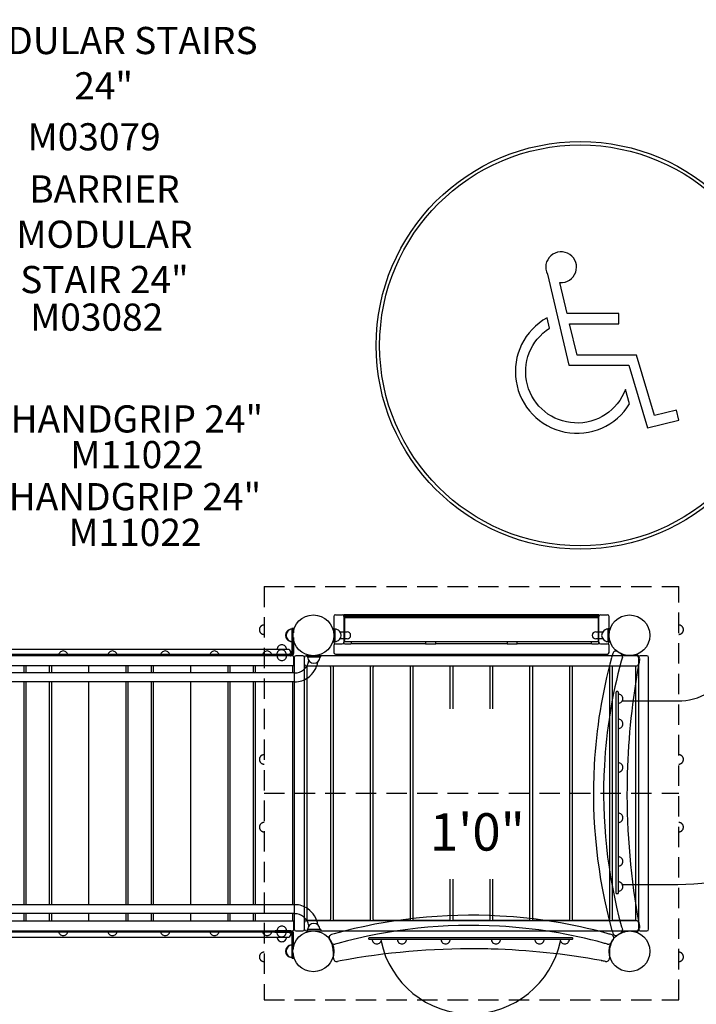
# Model space of a CAD drawing. Units: inches. Extents: x -48 to 547, y 121 to 470.
# Drawn here: x 182 to 282, y 198 to 343 of the extents above; entities that cross this region are included whole.
import ezdxf
from ezdxf.enums import TextEntityAlignment as Align

# ---------------------------------------------------------------- set-up
doc = ezdxf.new("R2010")
doc.units = ezdxf.units.IN
doc.header["$LTSCALE"] = 12
doc.header["$MEASUREMENT"] = 0
doc.linetypes.add('HIDDEN', pattern=[0.375, 0.25, -0.125])
for name, color, linetype in [('1', 7, 'Continuous'), ('16', 7, 'Continuous'), ('20', 7, 'Continuous'), ('33', 20, 'Continuous'), ('6070', 7, 'Continuous'), ('8', 7, 'Continuous')]:
    doc.layers.add(name, color=color, linetype=linetype)
doc.styles.add('NORMAL', font='simplex')
doc.styles.get("Standard").update_dxf_attribs({"font": 'romans.shx'})
doc.dimstyles.get("Standard").update_dxf_attribs({"dimscale": 60, "dimtxt": 0.0833, "dimasz": 0.0833, "dimexe": 0.0833, "dimexo": 0.04, "dimgap": 0.09, "dimtad": 0, "dimtih": 1, "dimtoh": 1, "dimdec": 4, "dimzin": 1, "dimdsep": 46, "dimlunit": 4, "dimtxsty": 'Standard', "dimcen": 0.09, "dimclrt": 150, "dimadec": 4, "dimazin": 0, "dimtfac": 1, "dimtdec": 0, "dimtofl": 0, "dimtmove": 0, "dimatfit": 3, "dimfxl": 1, "dimtolj": 1, "dimtzin": 0, "dimarcsym": 0})

# ---------------------------------------------------------------- blocks, each defined once
blk = doc.blocks.new('*D60')
at = {"layer": '33', "color": 0, "lineweight": -2, "transparency": 16777216}
for p, q in [((-5.93, 263.33), (-5.93, 469.68)), ((484.08, 354.23), (484.08, 469.68)), ((-0.93, 464.69), (225.74, 464.69)), ((479.08, 464.69), (266.29, 464.69))]:
    blk.add_line(p, q, dxfattribs=at)
at = {"layer": '33', "color": 0, "transparency": 16777216}
for points in [[(-0.93, 465.52), (-0.93, 463.85), (-5.93, 464.69)], [(479.08, 465.52), (479.08, 463.85), (484.08, 464.69)]]:
    blk.add_solid(points, dxfattribs=at)
at = {"layer": '33', "color": 150, "transparency": 16777216, "insert": (246.02, 464.69), "char_height": 4.998, "attachment_point": 5}
blk.add_mtext('\\A1;40\'-10"', dxfattribs=at)
blk = doc.blocks.new('*D61')
at = {"layer": '33', "color": 0, "lineweight": -2, "transparency": 16777216}
for p, q in [((398.24, 440.77), (-43.61, 440.77)), ((-38.61, 435.77), (-38.61, 290.86)), ((-38.61, 129.2), (-38.61, 274.11)), ((247.6, 124.2), (-43.61, 124.2))]:
    blk.add_line(p, q, dxfattribs=at)
at = {"layer": '33', "color": 0, "transparency": 16777216}
for points in [[(-39.45, 435.77), (-37.78, 435.77), (-38.61, 440.77)], [(-39.45, 129.2), (-37.78, 129.2), (-38.61, 124.2)]]:
    blk.add_solid(points, dxfattribs=at)
at = {"layer": '33', "color": 150, "transparency": 16777216, "insert": (-38.61, 282.48), "char_height": 4.998, "attachment_point": 5}
blk.add_mtext('\\A1;26\'-5"', dxfattribs=at)
blk = doc.blocks.new('HANDICAP-SYMBOL')
at = {"layer": '1'}
for points in [[(-1.91, 4.7), (-2.98, 9.24, 3.809121), (-4.83, 10.48), (-1.66, -2.93), (7.15, -2.93), (9.9, -12.12), (14.51, -11), (14.16, -9.53), (10.94, -10.31), (8.28, -1.42), (-0.46, -1.42), (-1.55, 3.19), (5.69, 3.19), (5.69, 4.7)], [(-4.5, 2.53), (-4.87, 4.07, 1.296211), (7.27, -8.61), (6.64, -6.48, -1.394955)]]:
    blk.add_lwpolyline(points, format="xyb", close=True, dxfattribs=at)
at = {"layer": '1', "ltscale": 36}
for radius in [30, 29.5]:
    blk.add_circle((0, 0), radius, dxfattribs=at)

msp = doc.modelspace()

# ---------------------------------------------------------------- linework, layer by layer
at = {"layer": '1', "linetype": 'HIDDEN'}
for p, q in [((218.32, 259.08), (279.32, 259.08)), ((218.32, 259.08), (218.32, 198.25)), ((279.32, 198.25), (279.32, 259.08)), ((218.32, 228.66), (279.32, 228.66)), ((218.32, 198.25), (279.32, 198.25))]:
    msp.add_line(p, q, dxfattribs=at)
at = {"layer": '1'}
for p, q in [((228.57, 254.68), (228.57, 250.89)), ((228.82, 254.93), (229.82, 254.93)), ((267.57, 254.93), (230.07, 254.93)), ((230.07, 254.93), (230.07, 250.77)), ((230.07, 254.9), (267.57, 254.9)), ((267.57, 254.65), (230.07, 254.65)), ((230.13, 254.39), (230.13, 251.14)), ((230.25, 254.52), (267.38, 254.52)), ((231.19, 254.52), (231.19, 254.55)), ((242.07, 254.65), (242.07, 254.52)), ((243.32, 254.64), (242.32, 254.64)), ((243.57, 254.52), (243.57, 254.65)), ((254.07, 254.65), (254.07, 254.52)), ((255.32, 254.64), (254.32, 254.64)), ((255.57, 254.52), (255.57, 254.65)), ((266.44, 254.55), (266.44, 254.52)), ((267.51, 251.14), (267.51, 254.39)), ((267.57, 250.77), (267.57, 254.93)), ((267.82, 254.93), (268.82, 254.93)), ((269.07, 250.89), (269.07, 254.68)), ((222.39, 252.91), (222.39, 249.28)), ((222.57, 252.91), (222.39, 252.91)), ((222.46, 252.91), (222.46, 249.26)), ((222.65, 252.91), (222.46, 252.91)), ((222.57, 252.91), (222.57, 249.29)), ((222.65, 252.91), (222.65, 252.26)), ((228.57, 252.85), (228.57, 250.97)), ((228.57, 252.85), (228.76, 252.85)), ((228.76, 250.97), (228.76, 252.85)), ((229.51, 252.43), (230.54, 252.43)), ((267.1, 252.43), (268.13, 252.43)), ((268.88, 252.85), (268.88, 250.97)), ((269.07, 252.85), (268.88, 252.85)), ((269.07, 250.97), (269.07, 252.85)), ((222.57, 250.91), (222.39, 250.91)), ((222.65, 251.57), (222.65, 249.26)), ((228.57, 250.97), (228.76, 250.97)), ((230.54, 251.4), (229.51, 251.4)), ((230.1, 250.68), (229.97, 250.68)), ((230.25, 251.01), (267.38, 251.01)), ((242.07, 250.68), (231.16, 250.68)), ((231.19, 250.77), (231.19, 251.01)), ((242.07, 251.01), (242.07, 250.65)), ((243.57, 250.65), (243.57, 251.01)), ((254.07, 250.68), (243.57, 250.68)), ((254.07, 251.01), (254.07, 250.65)), ((255.57, 250.65), (255.57, 251.01)), ((266.48, 250.68), (255.57, 250.68)), ((266.44, 251.01), (266.44, 250.77)), ((268.13, 251.4), (267.1, 251.4)), ((267.67, 250.68), (267.53, 250.68)), ((269.07, 250.97), (268.88, 250.97)), ((221.94, 249.82), (178.04, 249.82)), ((220.44, 250.31), (220.44, 250.31)), ((222.19, 249.57), (222.19, 249.32)), ((228.57, 250.43), (228.57, 249.39)), ((228.82, 250.64), (229.82, 250.64)), ((230.32, 250.65), (230.94, 250.65)), ((242.32, 250.64), (243.32, 250.64)), ((254.32, 250.64), (255.32, 250.64)), ((266.69, 250.65), (267.32, 250.65)), ((267.82, 250.64), (268.82, 250.64)), ((269.07, 249.39), (269.07, 250.43)), ((222.46, 248.91), (177.57, 248.91)), ((222.28, 249.07), (177.72, 249.07)), ((219.88, 249.09), (222.2, 249.09)), ((219.88, 249.09), (219.88, 248.91)), ((219.93, 248.88), (219.93, 249.07)), ((222.28, 248.88), (219.93, 248.88)), ((220.44, 248.4), (220.44, 248.4)), ((222.71, 247.66), (222.71, 248.66)), ((222.76, 248.66), (222.76, 208.66)), ((224.01, 248.91), (223.01, 248.91)), ((224.26, 208.66), (224.26, 248.66)), ((273.13, 248.91), (224.51, 248.91)), ((226.65, 248.91), (224.65, 248.91)), ((224.65, 248.73), (224.65, 248.91)), ((224.65, 248.73), (226.65, 248.73)), ((226.65, 248.73), (226.65, 248.91)), ((228.82, 249.14), (268.82, 249.14)), ((272.07, 248.98), (273.07, 248.98)), ((273.38, 248.66), (273.38, 208.66)), ((274.63, 248.91), (273.63, 248.91)), ((274.88, 208.66), (274.88, 248.66)), ((222.84, 246.38), (177.18, 246.38)), ((222.53, 247.41), (177.53, 247.41)), ((183.03, 246.38), (183.03, 247.41)), ((183.28, 247.41), (183.28, 246.38)), ((186.78, 246.38), (186.78, 247.41)), ((187.03, 247.41), (187.03, 246.38)), ((192.53, 246.38), (192.53, 247.41)), ((198.03, 246.38), (198.03, 247.41)), ((198.28, 247.41), (198.28, 246.38)), ((201.78, 246.38), (201.78, 247.41)), ((202.03, 247.41), (202.03, 246.38)), ((207.53, 246.38), (207.53, 247.41)), ((213.03, 246.38), (213.03, 247.41)), ((213.28, 247.41), (213.28, 246.38)), ((216.78, 246.38), (216.78, 247.41)), ((217.03, 247.41), (217.03, 246.38)), ((222.53, 246.38), (222.53, 247.41)), ((224.51, 247.41), (273.13, 247.41)), ((224.62, 247.23), (224.62, 210.1)), ((227.99, 247.35), (224.74, 247.35)), ((228.12, 210.1), (228.12, 247.23)), ((228.48, 247.23), (228.48, 210.1)), ((233.86, 247.35), (228.61, 247.35)), ((233.98, 210.1), (233.98, 247.23)), ((234.34, 247.23), (234.34, 210.1)), ((239.72, 247.35), (234.47, 247.35)), ((239.84, 210.1), (239.84, 247.23)), ((240.21, 247.23), (240.21, 210.1)), ((245.58, 247.35), (240.33, 247.35)), ((245.71, 241.08), (245.71, 247.23)), ((246.07, 247.23), (246.07, 241.08)), ((251.44, 247.35), (246.19, 247.35)), ((251.57, 241.08), (251.57, 247.23)), ((251.93, 247.23), (251.93, 241.08)), ((257.31, 247.35), (252.06, 247.35)), ((257.43, 210.1), (257.43, 247.23)), ((257.79, 247.23), (257.79, 210.1)), ((263.17, 247.35), (257.92, 247.35)), ((263.29, 210.1), (263.29, 247.23)), ((263.66, 247.23), (263.66, 210.1)), ((269.03, 247.35), (263.78, 247.35)), ((269.16, 210.1), (269.16, 247.23)), ((269.52, 247.23), (269.52, 210.1)), ((272.89, 247.35), (269.64, 247.35)), ((273.02, 210.1), (273.02, 247.23)), ((222.84, 245.07), (177.18, 245.07)), ((183.03, 212.26), (183.03, 245.07)), ((183.28, 245.07), (183.28, 212.26)), ((186.78, 212.26), (186.78, 245.07)), ((187.03, 245.07), (187.03, 212.26)), ((192.53, 212.26), (192.53, 245.07)), ((198.03, 212.26), (198.03, 245.07)), ((198.28, 245.07), (198.28, 212.26)), ((201.78, 212.26), (201.78, 245.07)), ((202.03, 245.07), (202.03, 212.26)), ((207.53, 212.26), (207.53, 245.07)), ((213.03, 212.26), (213.03, 245.07)), ((213.28, 245.07), (213.28, 212.26)), ((216.78, 212.26), (216.78, 245.07)), ((217.03, 245.07), (217.03, 212.26)), ((222.53, 212.26), (222.53, 245.07)), ((270.1, 213.95), (270.1, 243.57)), ((270.34, 243.64), (270.16, 243.64)), ((270.4, 243.57), (270.4, 213.95)), ((270.88, 243.07), (270.88, 243.07)), ((270.88, 242.1), (270.88, 242.1)), ((271.01, 242.26), (279.16, 242.26)), ((270.88, 239.37), (270.88, 239.37)), ((270.88, 238.4), (270.88, 238.4)), ((270.88, 232.95), (270.88, 232.95)), ((270.88, 231.98), (270.88, 231.98)), ((270.88, 225.55), (270.88, 225.54)), ((270.88, 224.57), (270.88, 224.57)), ((270.88, 219.13), (270.88, 219.13)), ((270.88, 218.16), (270.88, 218.15)), ((245.71, 210.1), (245.71, 216.04)), ((246.07, 216.04), (246.07, 210.1)), ((251.57, 210.1), (251.57, 216.04)), ((251.93, 216.04), (251.93, 210.1)), ((270.88, 215.43), (270.88, 215.42)), ((271.01, 215.26), (279.16, 215.26)), ((270.34, 213.89), (270.16, 213.89)), ((270.88, 214.45), (270.88, 214.45)), ((222.84, 212.26), (177.18, 212.26)), ((222.84, 210.95), (177.18, 210.95)), ((183.03, 209.91), (183.03, 210.95)), ((183.28, 210.95), (183.28, 209.91)), ((186.78, 209.91), (186.78, 210.95)), ((187.03, 210.95), (187.03, 209.91)), ((192.53, 209.91), (192.53, 210.95)), ((198.03, 209.91), (198.03, 210.95)), ((198.28, 210.95), (198.28, 209.91)), ((201.78, 209.91), (201.78, 210.95)), ((202.03, 210.95), (202.03, 209.91)), ((207.53, 209.91), (207.53, 210.95)), ((213.03, 209.91), (213.03, 210.95)), ((213.28, 210.95), (213.28, 209.91)), ((216.78, 209.91), (216.78, 210.95)), ((217.03, 210.95), (217.03, 209.91)), ((222.53, 209.91), (222.53, 210.95)), ((177.53, 209.91), (222.53, 209.91)), ((222.71, 208.66), (222.71, 209.66)), ((273.13, 209.91), (224.51, 209.91)), ((224.74, 209.97), (227.99, 209.97)), ((228.61, 209.97), (233.86, 209.97)), ((234.47, 209.97), (239.72, 209.97)), ((240.33, 209.97), (245.58, 209.97)), ((246.19, 209.97), (251.44, 209.97)), ((252.06, 209.97), (257.31, 209.97)), ((257.92, 209.97), (263.17, 209.97)), ((263.78, 209.97), (269.03, 209.97)), ((269.64, 209.97), (272.89, 209.97)), ((177.57, 208.41), (222.46, 208.41)), ((222.28, 208.25), (177.72, 208.25)), ((178.04, 207.5), (221.94, 207.5)), ((219.88, 208.41), (219.88, 208.23)), ((219.88, 208.23), (222.21, 208.23)), ((219.93, 208.25), (219.93, 208.44)), ((222.28, 208.44), (219.93, 208.44)), ((222.19, 208), (222.19, 207.75)), ((222.39, 208.05), (222.39, 204.41)), ((222.46, 204.41), (222.46, 208.06)), ((222.57, 204.41), (222.57, 208.05)), ((222.65, 205.76), (222.65, 208.06)), ((223.01, 208.41), (224.01, 208.41)), ((224.51, 208.41), (273.13, 208.41)), ((224.65, 208.6), (224.65, 208.41)), ((226.65, 208.6), (224.65, 208.6)), ((224.65, 208.41), (226.65, 208.41)), ((226.65, 208.6), (226.65, 208.41)), ((233.75, 207.39), (233.72, 207.35)), ((233.72, 207.23), (233.72, 207.35)), ((233.75, 207.2), (233.72, 207.23)), ((263.69, 207.39), (233.75, 207.39)), ((263.69, 207.39), (263.72, 207.35)), ((263.69, 207.2), (263.72, 207.23)), ((263.72, 207.23), (263.72, 207.35)), ((273.07, 208.35), (272.07, 208.35)), ((273.63, 208.41), (274.63, 208.41)), ((222.57, 206.41), (222.39, 206.41)), ((233.75, 207.2), (263.69, 207.2)), ((234.41, 206.71), (234.41, 206.71)), ((235.38, 206.71), (235.38, 206.71)), ((238.11, 206.71), (238.11, 206.71)), ((239.09, 206.71), (239.09, 206.71)), ((244.53, 206.71), (244.53, 206.71)), ((245.5, 206.71), (245.5, 206.71)), ((251.94, 206.71), (251.94, 206.71)), ((252.91, 206.71), (252.91, 206.71)), ((258.35, 206.71), (258.36, 206.71)), ((259.33, 206.71), (259.33, 206.71)), ((262.06, 206.71), (262.06, 206.71)), ((263.03, 206.71), (263.03, 206.71)), ((222.57, 204.41), (222.39, 204.41)), ((222.46, 204.41), (222.65, 204.41)), ((222.65, 204.41), (222.65, 205.07)), ((228.51, 204.41), (228.51, 205.41)), ((269.13, 205.41), (269.13, 204.41))]:
    msp.add_line(p, q, dxfattribs=at)
for centre in [(225.57, 251.91), (225.57, 251.91), (272.07, 251.91), (272.07, 251.91)]:
    msp.add_circle(centre, 3, dxfattribs=at)
for centre, radius, start, end in [((228.82, 254.68), 0.25, 90, 180), ((229.82, 254.68), 0.25, 0, 90), ((230.19, 254.55), 0.125, 127.9431, 179.9861), ((230.25, 254.39), 0.125, 90, 180), ((231.07, 254.55), 0.125, 0.0125, 52.0615), ((266.57, 254.55), 0.125, 127.9431, 179.9861), ((267.38, 254.39), 0.125, 0, 90), ((267.44, 254.55), 0.125, 0.0125, 52.0615), ((267.82, 254.68), 0.25, 90, 180), ((268.82, 254.68), 0.25, 0, 90), ((222.38, 251.91), 0.905, 135.9201, 224.0799), ((222.46, 251.91), 0.905, 135.9201, 224.0799), ((222.39, 251.91), 0.905, 90, 136.4393), ((222.46, 251.91), 0.905, 90, 136.4393), ((228.76, 251.91), 0.905, 43.5607, 90), ((228.76, 251.91), 0.905, 315.9201, 44.0799), ((230.54, 251.91), 0.514, 270, 90), ((267.1, 251.91), 0.514, 90, 270), ((268.88, 251.91), 0.905, 135.9201, 224.0799), ((268.88, 251.91), 0.905, 90, 136.4393), ((222.39, 251.91), 0.905, 223.5607, 270), ((222.46, 251.91), 0.905, 223.5607, 270), ((228.82, 250.89), 0.25, 180, 270), ((228.76, 251.91), 0.905, 270, 316.4393), ((229.82, 250.89), 0.25, 270, 0), ((230.19, 250.77), 0.125, 180.0301, 265.0936), ((230.25, 251.14), 0.125, 180, 270), ((231.07, 250.77), 0.125, 274.8641, 359.972), ((231.19, 251.91), 0.905, 270, 273.5517), ((266.44, 251.91), 0.905, 266.4483, 270), ((266.57, 250.77), 0.125, 180.0301, 265.0936), ((267.38, 251.14), 0.125, 270, 0), ((267.44, 250.77), 0.125, 274.8641, 359.972), ((267.82, 250.89), 0.25, 180, 270), ((268.88, 251.91), 0.905, 223.5607, 270), ((268.82, 250.89), 0.25, 270, 0), ((188.78, 248.91), 0.688, 134.984, 180), ((188.78, 248.92), 0.688, 44.839, 135.161), ((188.78, 248.91), 0.688, 360, 45.016), ((196.02, 248.91), 0.688, 134.984, 180), ((196.02, 248.92), 0.688, 44.839, 135.161), ((196.02, 248.91), 0.688, 360, 45.016), ((203.78, 248.91), 0.688, 134.984, 180), ((203.78, 248.92), 0.688, 44.839, 135.161), ((203.78, 248.91), 0.688, 360, 45.016), ((211.02, 248.91), 0.688, 134.984, 180), ((211.02, 248.92), 0.688, 44.839, 135.161), ((211.02, 248.91), 0.688, 360, 45.016), ((218.78, 248.91), 0.688, 134.984, 180), ((218.78, 248.92), 0.688, 44.839, 135.161), ((218.78, 248.91), 0.688, 360, 45.016), ((220.88, 249.09), 0.688, 134.984, 180), ((220.93, 249.82), 0.688, 134.984, 180), ((220.93, 249.82), 0.688, 134.984, 180), ((220.88, 249.1), 0.688, 44.839, 135.161), ((220.93, 249.82), 0.688, 44.839, 135.161), ((220.93, 249.82), 0.688, 89.9907, 135.161), ((220.88, 249.09), 0.688, 360, 45.016), ((220.93, 249.82), 0.688, 360, 45.016), ((221.94, 249.57), 0.25, 360, 90), ((221.94, 249.32), 0.25, 270, 360), ((222.19, 249.29), 0.375, 270, 0), ((222.2, 249.28), 0.188, 270, 0), ((222.28, 249.26), 0.187, 332.0284, 355.8831), ((222.28, 249.26), 0.188, 355.8798, 0), ((222.28, 249.26), 0.375, 355.8798, 0), ((228.82, 250.43), 0.25, 115.3126, 180), ((228.82, 249.39), 0.25, 180, 270), ((230.2, 250.84), 0.195, 265.0773, 268.3035), ((230.24, 252.15), 1.51, 268.3391, 269.8124), ((230.31, 260.88), 10.23, 269.5444, 270.025), ((230.95, 260.88), 10.24, 269.9752, 270.2321), ((230.97, 256.67), 6.02, 270.154, 270.686), ((231.03, 251.84), 1.2, 270.5939, 271.683), ((231.06, 250.85), 0.201, 271.7313, 274.8555), ((266.57, 250.84), 0.195, 265.0773, 268.3035), ((266.61, 252.15), 1.51, 268.3391, 269.8124), ((266.69, 260.88), 10.23, 269.5444, 270.025), ((267.32, 260.88), 10.24, 269.9752, 270.2321), ((267.35, 256.67), 6.02, 270.154, 270.686), ((267.41, 251.84), 1.2, 270.5939, 271.683), ((267.44, 250.85), 0.201, 271.7313, 274.8555), ((268.82, 249.39), 0.25, 270, 0), ((268.82, 250.43), 0.25, 0, 64.6874), ((343.89, 228.32), 77.17, 164.2707, 164.7434), ((270.09, 249.1), 0.5, 54.8672, 164.2666), ((272.07, 251.92), 2.94, 234.8688, 243.507), ((272.07, 251.92), 2.94, 243.5216, 262.8161), ((270.54, 248.84), 0.5, 344.3698, 63.5086), ((220.93, 248.89), 0.688, 180.6251, 225.016), ((220.93, 248.89), 0.688, 180.6251, 225.016), ((220.93, 248.89), 0.688, 224.839, 315.161), ((220.93, 248.89), 0.688, 224.839, 270.0093), ((220.93, 248.89), 0.688, 314.984, 359.3749), ((222.28, 249.26), 0.188, 270.0002, 332.0315), ((222.28, 249.26), 0.375, 270, 332.0316), ((222.46, 248.66), 0.25, 0, 90), ((222.28, 249.26), 0.375, 332.0355, 355.876), ((223.01, 248.66), 0.25, 90, 180), ((224.01, 248.66), 0.25, 0, 90), ((222.61, 248.67), 2.37, 309.5656, 347.9275), ((224.51, 248.66), 0.25, 90, 180), ((225.65, 248.73), 0.905, 180, 226.4393), ((222.62, 248.67), 3.68, 305.6384, 350.1492), ((225.65, 248.72), 0.905, 225.9201, 314.0799), ((225.65, 248.73), 0.905, 313.5607, 0), ((342.65, 228.66), 75.89, 164.7485, 176.854), ((342.64, 228.66), 74.38, 164.8404, 176.8338), ((342.91, 228.59), 74.65, 164.3706, 164.8393), ((272.07, 251.92), 2.94, 262.8331, 269.996), ((273.07, 248.48), 0.5, 349.2467, 90), ((273.13, 248.66), 0.25, 0, 90), ((273.63, 248.66), 0.25, 90, 180), ((377.16, 228.71), 105.45, 169.2463, 169.5822), ((274.63, 248.66), 0.25, 0, 90), ((222.46, 247.66), 0.25, 270, 0), ((222.83, 248.41), 2.03, 270.3044, 309.3911), ((224.51, 247.66), 0.25, 180, 270), ((224.74, 247.23), 0.125, 90, 180), ((227.99, 247.23), 0.125, 0, 90), ((228.61, 247.23), 0.125, 90, 180), ((233.86, 247.23), 0.125, 0, 90), ((234.47, 247.23), 0.125, 90, 180), ((239.72, 247.23), 0.125, 0, 90), ((240.33, 247.23), 0.125, 90, 180), ((245.58, 247.23), 0.125, 0, 90), ((246.19, 247.23), 0.125, 90, 180), ((251.44, 247.23), 0.125, 0, 90), ((252.06, 247.23), 0.125, 90, 180), ((257.31, 247.23), 0.125, 0, 90), ((257.92, 247.23), 0.125, 90, 180), ((263.17, 247.23), 0.125, 0, 90), ((263.78, 247.23), 0.125, 90, 180), ((269.03, 247.23), 0.125, 0, 90), ((269.64, 247.23), 0.125, 90, 180), ((377.42, 228.66), 105.72, 169.583, 178.4125), ((272.89, 247.23), 0.125, 0, 90), ((273.13, 247.66), 0.25, 270, 0), ((222.84, 248.4), 3.34, 270.1366, 305.3374), ((270.16, 243.57), 0.0625, 90, 180), ((270.34, 243.57), 0.0625, 360, 90), ((279.16, 251.26), 9, 270, 300), ((270.4, 242.59), 0.687, 44.984, 90), ((270.4, 242.59), 0.687, 44.984, 90), ((270.4, 242.59), 0.688, 270.323, 315.016), ((270.4, 242.59), 0.688, 314.839, 45.161), ((270.4, 242.59), 0.688, 359.9991, 45.161), ((270.4, 238.88), 0.687, 44.984, 90), ((270.4, 238.88), 0.688, 314.839, 45.161), ((270.4, 238.88), 0.688, 270, 315.016), ((342.66, 228.67), 75.9, 176.8579, 195.4211), ((342.64, 228.66), 74.38, 176.834, 195.3346), ((270.4, 232.47), 0.688, 44.984, 90), ((270.4, 232.47), 0.688, 270, 315.016), ((270.4, 232.47), 0.688, 314.839, 45.161), ((377.45, 228.66), 105.75, 178.414, 179.4773), ((377.4, 228.67), 105.7, 179.4782, 190.5331), ((270.4, 225.06), 0.688, 44.984, 90), ((270.4, 225.06), 0.688, 314.839, 45.161), ((270.4, 225.06), 0.688, 270, 315.016), ((270.4, 218.64), 0.687, 44.984, 90), ((270.4, 218.64), 0.688, 314.839, 45.161), ((279.16, 251.26), 36, 270, 300), ((270.4, 218.64), 0.688, 270, 315.016), ((270.4, 214.94), 0.687, 44.984, 89.6769), ((270.4, 214.94), 0.688, 314.839, 45.161), ((270.4, 214.94), 0.688, 359.9991, 28.1905), ((270.16, 213.95), 0.0625, 180, 270), ((270.34, 213.95), 0.0625, 270, 360), ((270.4, 214.94), 0.688, 270, 315.016), ((222.84, 208.93), 3.34, 54.6626, 89.8634), ((222.62, 208.66), 3.68, 9.8508, 54.3616), ((222.83, 208.91), 2.03, 50.6089, 89.6956), ((222.61, 208.66), 2.37, 12.0725, 50.4344), ((248.82, 134.82), 75.9, 86.8579, 105.4211), ((248.82, 134.83), 75.89, 74.7485, 86.854), ((220.93, 208.44), 0.688, 134.984, 180), ((220.93, 208.44), 0.688, 44.839, 135.161), ((220.93, 208.44), 0.688, 360, 45.016), ((222.46, 209.66), 0.25, 0, 90), ((222.46, 208.66), 0.25, 270, 0), ((223.01, 208.66), 0.25, 180, 270), ((224.01, 208.66), 0.25, 270, 0), ((224.51, 209.66), 0.25, 90, 180), ((224.51, 208.66), 0.25, 180, 270), ((224.74, 210.1), 0.125, 180, 270), ((225.65, 208.6), 0.905, 133.5607, 180), ((225.65, 208.61), 0.905, 45.9201, 134.0799), ((225.65, 208.6), 0.905, 0, 46.4393), ((227.99, 210.1), 0.125, 270, 0), ((228.61, 210.1), 0.125, 180, 270), ((248.82, 134.84), 74.38, 86.834, 105.3346), ((233.86, 210.1), 0.125, 270, 0), ((234.47, 210.1), 0.125, 180, 270), ((239.72, 210.1), 0.125, 270, 0), ((240.33, 210.1), 0.125, 180, 270), ((245.58, 210.1), 0.125, 270, 0), ((246.19, 210.1), 0.125, 180, 270), ((251.44, 210.1), 0.125, 270, 0), ((252.06, 210.1), 0.125, 180, 270), ((248.82, 134.84), 74.38, 74.8404, 86.8338), ((257.31, 210.1), 0.125, 270, 0), ((257.92, 210.1), 0.125, 180, 270), ((263.17, 210.1), 0.125, 270, 0), ((263.78, 210.1), 0.125, 180, 270), ((269.03, 210.1), 0.125, 270, 0), ((269.64, 210.1), 0.125, 180, 270), ((342.67, 228.67), 74.4, 195.3346, 195.6302), ((272.89, 210.1), 0.125, 270, 0), ((273.07, 208.85), 0.5, 270, 10.7533), ((273.13, 209.66), 0.25, 0, 90), ((273.13, 208.66), 0.25, 270, 0), ((273.63, 208.66), 0.25, 180, 270), ((378.13, 228.8), 106.44, 190.5345, 190.7525), ((274.63, 208.66), 0.25, 270, 0), ((188.78, 208.41), 0.688, 180, 225.016), ((188.78, 208.41), 0.688, 224.839, 315.161), ((188.78, 208.41), 0.688, 314.984, 0), ((196.02, 208.41), 0.688, 180, 225.016), ((196.02, 208.41), 0.688, 224.839, 315.161), ((196.02, 208.41), 0.688, 314.984, 0), ((203.78, 208.41), 0.688, 180, 225.016), ((203.78, 208.41), 0.688, 224.839, 315.161), ((203.78, 208.41), 0.688, 314.984, 0), ((211.02, 208.41), 0.688, 180, 225.016), ((211.02, 208.41), 0.688, 224.839, 315.161), ((211.02, 208.41), 0.688, 314.984, 0), ((218.78, 208.41), 0.688, 180, 225.016), ((218.78, 208.41), 0.688, 224.839, 315.161), ((218.78, 208.41), 0.688, 314.984, 0), ((220.88, 208.23), 0.688, 180, 225.016), ((220.93, 207.51), 0.688, 180.6251, 225.016), ((220.88, 208.23), 0.688, 224.839, 315.161), ((220.88, 208.23), 0.688, 314.984, 0), ((220.93, 207.51), 0.688, 314.984, 359.3749), ((221.94, 208), 0.25, 0, 90), ((221.94, 207.75), 0.25, 270, 0), ((222.21, 208.05), 0.36, 0, 90), ((222.21, 208.05), 0.18, 0, 90), ((222.28, 208.06), 0.375, 27.9684, 90), ((222.28, 208.06), 0.188, 27.9685, 89.9998), ((222.28, 208.06), 0.188, 4.1239, 27.9647), ((222.28, 208.06), 0.188, 0, 4.1202), ((222.28, 208.06), 0.375, 4.1175, 27.9711), ((222.28, 208.06), 0.375, 0, 4.1202), ((228.38, 207.39), 0.5, 105.7334, 215.1328), ((248.75, 135.1), 75.6, 105.4234, 105.7339), ((248.47, 133.59), 77.17, 74.2707, 74.7434), ((269.26, 207.39), 0.5, 324.8672, 74.2666), ((342.38, 228.59), 75.6, 195.4234, 195.7339), ((270.09, 208.23), 0.5, 195.7334, 305.1328), ((272.07, 205.41), 2.94, 116.492, 125.1322), ((270.54, 208.49), 0.5, 296.4914, 15.6302), ((272.08, 205.39), 2.96, 107.4127, 116.4565), ((272.09, 205.33), 3.02, 97.3192, 107.232), ((272.07, 205.41), 2.94, 90.0039, 97.167), ((220.93, 207.51), 0.688, 224.839, 315.161), ((222.38, 205.41), 0.905, 135.9201, 224.0799), ((222.46, 205.41), 0.905, 135.9201, 224.0799), ((222.39, 205.41), 0.905, 90, 136.4393), ((222.46, 205.41), 0.905, 90, 136.4393), ((225.57, 205.41), 2.94, 26.492, 35.1322), ((228.64, 206.95), 0.5, 206.4914, 285.6302), ((225.55, 205.41), 2.96, 17.4127, 26.4565), ((225.48, 205.4), 3.02, 7.3192, 17.232), ((225.56, 205.41), 2.94, 0.0039, 7.167), ((248.83, 134.82), 74.4, 105.3346, 105.6302), ((248.82, 100.08), 105.7, 89.4782, 100.5331), ((234.9, 207.2), 0.687, 180, 225.016), ((234.9, 207.2), 0.688, 224.839, 315.161), ((234.9, 207.2), 0.688, 314.984, 0), ((248.72, 209.68), 13.48, 191.799, 348.201), ((238.6, 207.2), 0.687, 180, 225.016), ((238.6, 207.2), 0.688, 224.839, 315.161), ((238.6, 207.2), 0.688, 314.984, 0), ((245.02, 207.2), 0.688, 180, 225.016), ((245.02, 207.2), 0.688, 224.839, 315.161), ((245.02, 207.2), 0.688, 314.984, 0), ((248.82, 100.03), 105.75, 88.414, 89.4773), ((252.43, 207.2), 0.688, 180, 225.016), ((252.43, 207.2), 0.688, 224.839, 315.161), ((252.43, 207.2), 0.688, 314.984, 0), ((258.84, 207.2), 0.687, 180, 225.016), ((258.84, 207.2), 0.688, 224.839, 315.161), ((258.84, 207.2), 0.688, 314.984, 0), ((262.55, 207.2), 0.687, 180, 225.016), ((262.55, 207.2), 0.688, 224.839, 315.161), ((262.55, 207.2), 0.688, 314.984, 0), ((248.74, 134.57), 74.65, 74.3706, 74.8393), ((268.99, 206.95), 0.5, 254.3698, 333.5086), ((272.07, 205.41), 2.94, 172.8331, 179.996), ((272.07, 205.41), 2.94, 153.5216, 172.8161), ((272.07, 205.41), 2.94, 144.8688, 153.507), ((222.39, 205.41), 0.905, 223.5607, 270), ((222.46, 205.41), 0.905, 223.5607, 270), ((229.01, 204.41), 0.5, 180, 280.7533), ((248.82, 100.06), 105.72, 79.583, 88.4125), ((268.63, 204.41), 0.5, 259.2467, 0), ((248.96, 99.36), 106.44, 100.5345, 100.7525), ((248.86, 100.32), 105.45, 79.2463, 79.5822)]:
    msp.add_arc(centre, radius, start, end, dxfattribs=at)
at = {"layer": '1', "linetype": 'HIDDEN'}
for centre, start, end in [((218.32, 252.74), 134.839, 225.161), ((218.32, 252.74), 90, 135.016), ((218.32, 252.74), 224.984, 270), ((279.32, 252.74), 44.984, 90), ((279.32, 252.74), 270, 315.016), ((279.32, 252.74), 314.839, 45.161), ((218.32, 233.65), 134.839, 225.161), ((218.32, 233.65), 90, 135.016), ((279.32, 233.65), 44.984, 90), ((279.32, 233.65), 314.839, 45.161), ((218.32, 233.65), 224.984, 270), ((279.32, 233.65), 270, 315.016), ((218.32, 223.68), 134.839, 225.161), ((218.32, 223.68), 90, 135.016), ((218.32, 223.68), 224.984, 270), ((279.32, 223.68), 44.984, 90), ((279.32, 223.68), 270, 315.016), ((279.32, 223.68), 314.839, 45.161), ((218.32, 204.59), 134.839, 225.161), ((218.32, 204.59), 90, 135.016), ((279.32, 204.59), 44.984, 90), ((279.32, 204.59), 314.839, 45.161), ((218.32, 204.59), 224.984, 270), ((279.32, 204.59), 270, 315.016)]:
    msp.add_arc(centre, 0.688, start, end, dxfattribs=at)
at = {"layer": '1'}
for centre, major_axis, start_param, end_param in [((242.32, 254.65), (-0.25, 0), 0, 1.570796), ((243.32, 254.65), (-0.25, 0), 1.570796, 3.141593), ((254.32, 254.65), (-0.25, 0), 0, 1.570796), ((255.32, 254.65), (-0.25, 0), 1.570796, 3.141593), ((242.32, 250.65), (-0.25, 0), 0, 1.570796), ((243.32, 250.65), (0.25, 0), 4.712389, 6.283185), ((254.32, 250.65), (-0.25, 0), 0, 1.570796), ((255.32, 250.65), (0.25, 0), 4.712389, 6.283185)]:
    msp.add_ellipse(centre, major_axis=major_axis, ratio=0.009597, start_param=start_param, end_param=end_param, dxfattribs=at)
at = {"layer": '6070'}
for centre in [(225.57, 251.91), (225.57, 251.91), (225.57, 251.91), (272.07, 251.91), (272.07, 251.91), (272.07, 251.91), (225.57, 205.41), (225.57, 205.41), (225.57, 205.41), (225.57, 205.41), (272.07, 205.41), (272.07, 205.41), (272.07, 205.41), (272.07, 205.41)]:
    msp.add_circle(centre, 3, dxfattribs=at)

# ---------------------------------------------------------------- block references
at = {"layer": '1'}
msp.add_blockref('HANDICAP-SYMBOL', (264.82, 294.58), dxfattribs=at)

# ---------------------------------------------------------------- texts
at = {"layer": '16', "ltscale": 0.25, "style": 'NORMAL'}
msp.add_text('1\'0"', height=5.5, dxfattribs=at).set_placement((249.69, 225.73), align=Align.TOP_CENTER)
at = {"layer": '20', "char_height": 4, "width": 117.3365, "attachment_point": 2, "style": 'NORMAL'}
for s, insert in [('M03079', (193.32, 327.28)), ('M03082', (193.7, 300.74)), ('\\pt76;M11022', (199.61, 280.51)), ('\\pt76;M11022', (199.33, 269.07))]:
    msp.add_mtext(s, dxfattribs=dict(at, insert=insert))
at = {"layer": '8', "char_height": 4, "attachment_point": 8, "style": 'NORMAL'}
for s, insert, width in [('MODULAR STAIRS 24"', (194.72, 329.53), 49.2784), ('BARRIER MODULAR STAIR 24" ', (194.84, 301.02), 41.7969), ('HANDGRIP 24"', (199.61, 280.51), 117.3365), ('HANDGRIP 24"', (199.33, 269.07), 117.3365)]:
    msp.add_mtext(s, dxfattribs=dict(at, insert=insert, width=width))

# ---------------------------------------------------------------- dimensions: what is measured, and where the dimension line sits
at = {"layer": '33'}
dim = msp.add_linear_dim(base=(484.08, 464.69), p1=(-5.93, 260.93), p2=(484.08, 351.83), dimstyle='Standard', override={"dimdec": 0, "dimsah": 1}, dxfattribs=at)
dim.commit()
dim.dimension.update_dxf_attribs({"geometry": '*D60', "text_midpoint": (246.02, 464.69), "dimtype": 160})
dim = msp.add_linear_dim(base=(-38.61, 440.77), p1=(250, 124.2), p2=(400.64, 440.77), angle=90, dimstyle='Standard', override={"dimdec": 0, "dimsah": 1}, dxfattribs=at)
dim.commit()
dim.dimension.update_dxf_attribs({"geometry": '*D61', "text_midpoint": (-38.61, 282.48)})

doc.saveas('drawing.dxf')
